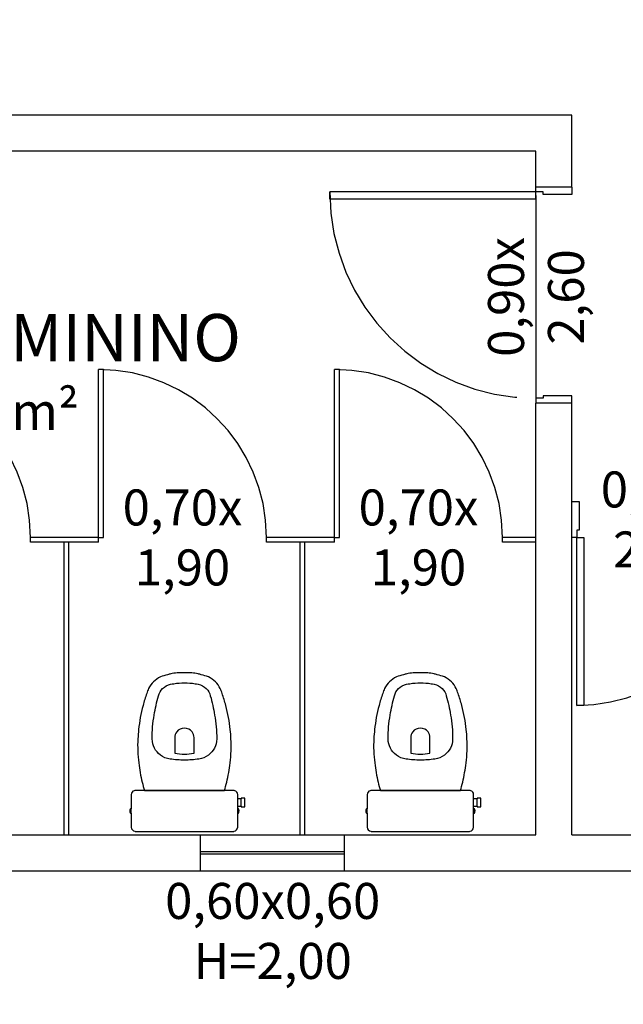
# Model space of a CAD drawing. Units: millimetres. Extents: x -1137 to 3458, y -1604 to 2904.
# Drawn here: x 1089 to 1091, y 537 to 541 of the extents above; entities that cross this region are included whole.
import ezdxf

# ---------------------------------------------------------------- set-up
doc = ezdxf.new("R2010")
doc.units = ezdxf.units.MM
doc.linetypes.add('DASHED', pattern=[19.05, 12.7, -6.35])
doc.layers.add('#GRAMA', color=102, linetype='Continuous', lineweight=0)
for name, color, linetype in [('ARQ - COTAS', 4, 'Continuous'), ('ARQ - ESQUADRIA', 2, 'Continuous'), ('ARQ - MÉDIA2', 2, 'Continuous'), ('ARQ-ALV', 1, 'Continuous'), ('MOVELFIXO', 2, 'Continuous'), ('VISTA', 3, 'Continuous')]:
    doc.layers.add(name, color=color, linetype=linetype)
pattern_1 = [(37.5, (-377853.20676, -9126577.03872), (-0.012598671622, 0.385364753803), [0, -0.304, 0, -0.34, 0, -0.325]), (7.5, (-377853.20676, -9126577.0387), (0.353955341054, 0.564429213046), [0, -0.164, 0, -0.274, 0, -0.105]), (327.5, (-377853.45276, -9126577.0387), (0.62282837235, 0.001131810707), [0, -0.1, 0, -0.36, 0, -0.47]), (317.5, (-377853.45276, -9126577.0387), (0.601225320914, 0.175535112987), [0, -0.05, 0, -0.236, 0, -0.27])]

# ---------------------------------------------------------------- blocks, each defined once
blk = doc.blocks.new('por')
at = {"linetype": 'DASHED', "ltscale": 0.1}
blk.add_arc((25.1174, -75.6938), 0.7, 360, 90, dxfattribs=at)
at = {"layer": 'ARQ - ESQUADRIA'}
for p, q in [((25.1174, -75.6938), (25.1174, -74.9938)), ((25.1374, -74.9938), (25.1174, -74.9938)), ((25.1374, -75.6938), (25.1374, -74.9938)), ((25.1174, -75.6938), (25.1374, -75.6938))]:
    blk.add_line(p, q, dxfattribs=at)
blk = doc.blocks.new('Bacia Sanitaria PB 12')
for points in [[(0, -0.185), (0.205, -0.185, 0.059373), (0.2098, -0.1845, 0.333509), (0.222, -0.169), (0.222, -0.1505), (0.222, -0.1195), (0.222, -0.109), (0.2248, -0.109, 0.252251), (0.2251, -0.1089, 0.160103), (0.228, -0.1, 0.160103), (0.2251, -0.0911, 0.252251), (0.2248, -0.091), (0.222, -0.091), (0.222, -0.032, 0.327853), (0.2069, -0.0153, 0.087637), (0.2038, -0.015), (0, -0.015), (-0.2038, -0.015, 0.087637), (-0.2069, -0.0153, 0.327853), (-0.222, -0.032), (-0.222, -0.091), (-0.2248, -0.091, 0.252251), (-0.2251, -0.0911, 0.160103), (-0.228, -0.1, 0.160103), (-0.2251, -0.1089, 0.252251), (-0.2248, -0.109), (-0.222, -0.109), (-0.222, -0.1195), (-0.236, -0.1195), (-0.236, -0.117), (-0.252, -0.117), (-0.252, -0.135), (-0.252, -0.153), (-0.236, -0.153), (-0.236, -0.1505), (-0.222, -0.1505), (-0.222, -0.169, 0.333509), (-0.2098, -0.1845, 0.059373), (-0.205, -0.185)], [(-0.167, -0.185, -0.003882), (-0.1765, -0.22, 0.024258), (-0.1905, -0.3, 0.02486), (-0.1945, -0.35, 0.033324), (-0.194, -0.4, 0.02486), (-0.191, -0.44, 0.012268), (-0.184, -0.49, 0.015806), (-0.1725, -0.54, 0.026699), (-0.157, -0.59, 0.021919), (-0.1495, -0.61, 0.174675), (-0.1, -0.6585, 0.045452), (-0.07, -0.668, 0.022856), (-0.0571, -0.6712, 0.041289), (-0.0304, -0.6752, 0.052091), (-0.0228, -0.6756, 0.04333), (0, -0.676, 0.04333), (0.0228, -0.6756, 0.052091), (0.0304, -0.6752, 0.041289), (0.0571, -0.6712, 0.022856), (0.07, -0.668, 0.045452), (0.1, -0.6585, 0.174675), (0.1495, -0.61, 0.021919), (0.157, -0.59, 0.026699), (0.1725, -0.54, 0.015806), (0.184, -0.49, 0.012268), (0.191, -0.44, 0.02486), (0.194, -0.4, 0.033324), (0.1945, -0.35, 0.02486), (0.1905, -0.3, 0.024258), (0.1765, -0.22, -0.003882), (0.167, -0.185)], [(0, -0.312, -0.041434), (0.06, -0.3165, -0.129651), (0.1, -0.3325, -0.234583), (0.1345, -0.4, -0.044678), (0.126, -0.5, -0.031614), (0.108, -0.58, -0.152477), (0.091, -0.61, -0.148725), (0.0575, -0.6284, -0.031624), (0.0444, -0.6305, -0.035113), (0, -0.6345, -0.035113), (-0.0444, -0.6305, -0.031624), (-0.0575, -0.6284, -0.148725), (-0.091, -0.61, -0.152477), (-0.108, -0.58, -0.031614), (-0.126, -0.5, -0.044678), (-0.1345, -0.4, -0.234583), (-0.1, -0.3325, -0.129651), (-0.06, -0.3165, -0.041434)], [(-0.04, -0.406, 0.164444), (-0.032, -0.43, 0.245936), (0, -0.445, 0.245936), (0.032, -0.43, 0.164444), (0.04, -0.406), (0.04, -0.341, 0.108885), (-0.04, -0.341)]]:
    blk.add_lwpolyline(points, format="xyb", close=True)
for points in [[(-0.236, -0.1195), (-0.236, -0.135), (-0.236, -0.1505)], [(-0.2245, -0.108), (-0.2245, -0.1), (-0.2245, -0.092)], [(-0.222, -0.091), (-0.222, -0.109)], [(-0.222, -0.1195), (-0.222, -0.1505)], [(0.222, -0.091), (0.222, -0.109)], [(0.2245, -0.108), (0.2245, -0.1), (0.2245, -0.092)]]:
    blk.add_lwpolyline(points)

msp = doc.modelspace()

# ---------------------------------------------------------------- hatches: boundary and pattern name
at = {"layer": '#GRAMA', "transparency": 33554559}
h = msp.add_hatch(dxfattribs=at)
h.set_pattern_fill('AR-SAND', color=256, scale=0.2)
h.set_pattern_definition(pattern_1)
h.paths.add_polyline_path([(1109.6058, 580.1761), (1109.9058, 580.1761), (1109.9058, 580.444), (1109.6058, 580.444), (1109.6058, 580.594), (1109.9058, 580.594), (1109.9058, 580.8619), (1109.6058, 580.8619), (1105.8933, 580.8619), (1105.8933, 579.1687), (1107.9808, 579.1687), (1107.9808, 577.5187), (1109.9058, 577.5187), (1109.9058, 577.9366), (1109.6058, 577.9366), (1109.6058, 578.0866), (1109.9058, 578.0866), (1109.9058, 578.3545), (1109.6058, 578.3545), (1109.6058, 578.5045), (1109.9058, 578.5045), (1109.9058, 578.7724), (1109.6058, 578.7724), (1109.6058, 578.9224), (1109.9058, 578.9224), (1109.9058, 579.1903), (1109.6058, 579.1903), (1109.6058, 579.3403), (1109.9058, 579.3403), (1109.9058, 579.6082), (1109.6058, 579.6082), (1109.6058, 579.7582), (1109.9058, 579.7582), (1109.9058, 580.0261), (1109.6058, 580.0261)])
h.paths.add_polyline_path([(1078.0125, 592.8119), (1077.1625, 592.8119), (1077.1625, 590.7619), (1078.0125, 590.7619)])
h.paths.add_polyline_path([(1075.0125, 592.6619), (1073.1125, 590.7619), (1075.0125, 590.7619)])
h.paths.add_polyline_path([(1200.8994, 508.0104), (1193.5406, 508.0104), (1193.5406, 502.692), (1206.2188, 502.691)])
h.paths.add_polyline_path([(1104.6933, 580.8619), (1103.0558, 580.8619), (1102.9058, 580.8619), (1102.9058, 579.1687), (1104.6933, 579.1687)])
h.paths.add_polyline_path([(1062.7933, 580.8619), (1060.1558, 580.8619), (1060.0058, 580.8619), (1060.0058, 579.1687), (1062.7933, 579.1687)])
h.paths.add_polyline_path([(1067.0058, 580.8619), (1064.2933, 580.8619), (1064.2933, 579.1687), (1067.0058, 579.1687)])
h.paths.add_polyline_path([(1095.6058, 580.8619), (1092.8933, 580.8619), (1092.8933, 579.1687), (1095.6058, 579.1687)])
h.paths.add_polyline_path([(1091.3933, 580.8619), (1088.7558, 580.8619), (1088.6058, 580.8619), (1088.6058, 579.1687), (1091.3933, 579.1687)])
h.paths.add_polyline_path([(1081.3058, 580.8619), (1078.5933, 580.8619), (1078.5933, 579.1687), (1081.3058, 579.1687)])
h.paths.add_polyline_path([(1077.0933, 580.8619), (1074.4558, 580.8619), (1074.3058, 580.8619), (1074.3058, 579.1687), (1077.0933, 579.1687)])
h.paths.add_polyline_path([(1135.7133, 584.4619), (1126.7357, 584.4619), (1126.7357, 583.1619), (1141.2016, 583.1619)])
h.paths.add_polyline_path([(1133.2857, 583.1619), (1131.4857, 583.1619), (1131.4857, 584.3119), (1133.2857, 584.3119)], flags=17)
h.paths.add_polyline_path([(1075.0125, 584.4619), (1052.5558, 584.4619), (1052.5558, 582.9619), (1075.0125, 582.9619)])
h.paths.add_polyline_path([(1102.9058, 584.4619), (1077.1625, 584.4619), (1077.1625, 582.9619), (1102.9058, 582.9619)])
h.paths.add_polyline_path([(1180.6163, 540.104), (1175.7663, 540.104), (1175.7695, 539.4643), (1180.6336, 536.6456)])
edge = h.paths.add_edge_path()
edge.add_line((1212.5182, 517.7983), (1188.6265, 517.7983))
edge.add_line((1188.6265, 517.7983), (1188.6265, 522.7919))
edge.add_arc((1188.7765, 521.0483), 1.75, 94.9171, 180)
edge.add_line((1187.0265, 521.0483), (1187.0265, 517.9404))
edge.add_arc((1188.7765, 517.9404), 1.75, 180, 270)
edge.add_line((1188.7765, 516.1904), (1212.5182, 516.1904))
edge.add_line((1212.5182, 516.1904), (1212.5182, 517.7983))
edge = h.paths.add_edge_path()
edge.add_line((1211.5871, 535.6983), (1188.6265, 535.6983))
edge.add_line((1188.6265, 535.6983), (1188.6265, 540.6919))
edge.add_arc((1188.7765, 538.9483), 1.75, 94.9171, 180)
edge.add_line((1187.0265, 538.9483), (1187.0265, 530.8483))
edge.add_arc((1188.7765, 530.8483), 1.75, 180, 265.0829)
edge.add_line((1188.6265, 529.1047), (1188.6265, 534.0983))
edge.add_line((1188.6265, 534.0983), (1211.9917, 534.0983))
edge.add_line((1211.9917, 534.0983), (1211.5871, 535.6983))
edge = h.paths.add_edge_path()
edge.add_line((1201.9661, 571.4983), (1188.6265, 571.4983))
edge.add_line((1188.6265, 571.4983), (1188.6265, 573.6919))
edge.add_arc((1188.7765, 571.9483), 1.75, 94.9171, 180)
edge.add_line((1187.0265, 571.9483), (1187.0265, 566.6483))
edge.add_arc((1188.7765, 566.6483), 1.75, 180, 265.0829)
edge.add_line((1188.6265, 564.9047), (1188.6265, 569.8983))
edge.add_line((1188.6265, 569.8983), (1202.3708, 569.8983))
edge.add_line((1202.3708, 569.8983), (1201.9661, 571.4983))
edge = h.paths.add_edge_path()
edge.add_line((1207.0603, 553.5983), (1188.6265, 553.5983))
edge.add_line((1188.6265, 553.5983), (1188.6265, 558.5919))
edge.add_arc((1188.7765, 556.8483), 1.75, 94.9171, 180)
edge.add_line((1187.0265, 556.8483), (1187.0265, 548.7483))
edge.add_arc((1188.7765, 548.7483), 1.75, 180, 265.0829)
edge.add_line((1188.6265, 547.0047), (1188.6265, 551.9983))
edge.add_line((1188.6265, 551.9983), (1207.4649, 551.9983))
edge.add_line((1207.4649, 551.9983), (1207.0603, 553.5983))
edge = h.paths.add_edge_path()
edge.add_line((1200.1275, 581.0119), (1190.7313, 581.0119))
edge.add_line((1190.7313, 581.0119), (1190.7313, 583.0089))
edge.add_arc((1190.8813, 579.1619), 3.85, 92.2329, 180)
edge.add_line((1187.0313, 579.1619), (1187.0313, 578.7483))
edge.add_arc((1188.7813, 578.7483), 1.75, 180, 264.9238)
edge.add_line((1188.6265, 577.0052), (1188.6265, 579.1983))
edge.add_line((1188.6265, 579.1983), (1200.5861, 579.1983))
edge.add_line((1200.5861, 579.1983), (1200.1275, 581.0119))
edge = h.paths.add_edge_path()
edge.add_line((1175.5523, 583.0119), (1175.582, 575.554))
edge.add_line((1175.582, 575.554), (1180.4321, 575.554))
edge.add_line((1180.4321, 575.554), (1180.4215, 579.1811))
edge.add_arc((1176.5715, 579.1619), 3.85, 0.2857, 90)
edge.add_line((1176.5715, 583.0119), (1175.5523, 583.0119))
edge = h.paths.add_edge_path()
edge.add_line((1173.2553, 580.8619), (1169.1248, 580.8632))
edge.add_line((1169.1248, 580.8632), (1171.0869, 578.9011))
edge.add_arc((1166.8465, 575.0181), 5.7496, -36.68091, 42.48008, ccw=False)
edge.add_line((1171.4576, 571.5835), (1157.3426, 557.4702))
edge.add_line((1157.3426, 557.4702), (1173.2553, 557.4702))
edge.add_line((1173.2553, 557.4702), (1173.2553, 580.8619))
h.paths.add_polyline_path([(1125.3125, 592.6619), (1127.2125, 590.7619), (1125.3125, 590.7619)])
h.paths.add_polyline_path([(1099.3125, 590.7619), (1101.0224, 590.7619), (1101.0224, 592.8041), (1099.3125, 592.8041)])
h = msp.add_hatch(dxfattribs=at)
h.set_pattern_fill('AR-SAND', color=256, scale=0.2)
h.set_pattern_definition(pattern_1)
h.paths.add_polyline_path([(1034.4459, 571.8719), (1029.5959, 571.8719), (1029.5959, 569.5719), (1034.4459, 569.5719)])
edge = h.paths.add_edge_path()
edge.add_line((1034.4459, 583.1619), (1036.2959, 583.1619))
edge.add_line((1036.2959, 583.1619), (1036.2959, 584.4619))
edge.add_line((1036.2959, 584.4619), (1033.4459, 584.4619))
edge.add_arc((1033.4459, 580.6119), 3.85, 90, 180)
edge.add_line((1029.5959, 580.6119), (1029.5959, 579.6219))
edge.add_line((1029.5959, 579.6219), (1034.4459, 579.6219))
edge.add_line((1034.4459, 579.6219), (1034.4459, 583.1619))
h.paths.add_polyline_path([(1034.4459, 557.3187), (1029.5959, 557.3187), (1029.5959, 556.4687), (1034.4459, 556.4687)])
h.paths.add_polyline_path([(1034.4459, 560.3187), (1029.5959, 560.3187), (1029.5959, 559.4687), (1034.4459, 559.4687)])
h.paths.add_polyline_path([(1056.0558, 563.6188), (1050.1058, 563.6188), (1036.4459, 563.6188), (1036.4459, 559.4687), (1050.1058, 559.4687), (1063.0558, 559.4687), (1064.9683, 561.3812), (1066.8808, 559.4687), (1075.9058, 559.4687), (1077.8183, 561.3812), (1079.7308, 559.4687), (1081.3058, 559.4687), (1081.3058, 563.6188), (1074.2846, 563.6188), (1072.3721, 561.7063), (1070.4596, 563.6188), (1059.8808, 563.6188), (1057.9683, 561.7063)])
h.paths.add_polyline_path([(1109.9031, 563.6188), (1086.0559, 563.6188), (1086.0559, 562.4687), (1101.2059, 562.4687), (1101.2059, 559.6187), (1109.9085, 559.6187)])
h.paths.add_polyline_path([(1099.8579, 537.274), (1096.1039, 537.274), (1086.1039, 527.274), (1109.8579, 527.274)])
h.paths.add_polyline_path([(1100.4899, 533.5902), (1100.4899, 529.5902), (1093.4899, 529.5902), (1093.4899, 533.5902)], flags=16)
edge = h.paths.add_edge_path(flags=16)
edge.add_arc((1102.6992, 531.5902), 1.5, 0, 360)
h.paths.add_polyline_path([(1131.046, 533.5902), (1131.046, 529.5902), (1124.046, 529.5902), (1124.046, 533.5902)], flags=16)
edge = h.paths.add_edge_path(flags=16)
edge.add_arc((1133.2656, 531.5902), 1.5, 0, 360)
h.paths.add_polyline_path([(1131.1214, 542.404), (1131.1214, 542.554), (1131.2714, 542.554), (1131.2714, 542.404), (1132.9308, 542.404), (1132.9308, 557.3187), (1129.4621, 557.3187), (1129.4621, 557.1687), (1129.3121, 557.1687), (1129.3121, 557.3187), (1125.8433, 557.3187), (1125.8433, 557.1687), (1125.6933, 557.1687), (1125.6933, 557.3187), (1122.2246, 557.3187), (1122.2246, 557.1687), (1122.0746, 557.1687), (1122.0746, 557.3187), (1118.6058, 557.3187), (1118.6058, 557.1687), (1118.4558, 557.1687), (1118.4558, 557.3187), (1115.9059, 557.3187), (1115.9059, 542.404), (1116.6464, 542.404), (1116.6464, 542.554), (1116.7964, 542.554), (1116.7964, 542.404), (1120.2652, 542.404), (1120.2652, 542.554), (1120.4152, 542.554), (1120.4152, 542.404), (1123.8839, 542.404), (1123.8839, 542.554), (1124.0339, 542.554), (1124.0339, 542.404), (1127.5027, 542.404), (1127.5027, 542.554), (1127.6527, 542.554), (1127.6527, 542.404)])
h.paths.add_polyline_path([(1136.6996, 540.104), (1136.6996, 539.954), (1136.5496, 539.954), (1136.5496, 540.104), (1133.0808, 540.104), (1133.0808, 539.954), (1132.9308, 539.954), (1132.9308, 540.104), (1129.4621, 540.104), (1129.4621, 539.954), (1129.3121, 539.954), (1129.3121, 540.104), (1128.9338, 540.104), (1116.1039, 527.274), (1139.9059, 527.274), (1139.9059, 539.274), (1139.9059, 540.104)])
h = msp.add_hatch(dxfattribs=at)
h.set_pattern_fill('AR-SAND', color=256, scale=0.2)
h.set_pattern_definition(pattern_1)
h.paths.add_polyline_path([(1138.2275, 471.974), (1138.2275, 467.274), (1142.9275, 467.274)])
h.paths.add_polyline_path([(1140.7275, 458.774), (1140.7275, 460.974), (1136.2059, 460.974), (1136.2059, 456.124), (1138.0775, 456.124)])
h.paths.add_polyline_path([(1155.7275, 460.974), (1155.0275, 460.974), (1155.0275, 458.924), (1155.7275, 458.924)])
h.paths.add_polyline_path([(1171.9275, 460.974), (1170.0275, 460.974), (1170.0275, 459.074)])
edge = h.paths.add_edge_path()
edge.add_line((1133.8505, 505.8091), (1128.3368, 502.5598))
edge.add_line((1128.3368, 502.5598), (1129.0983, 501.2675))
edge.add_arc((1126.5138, 499.7443), 3, -149.4885, 30.5115, ccw=False)
edge.add_line((1123.9292, 498.2212), (1123.4722, 498.9966))
edge.add_line((1123.4722, 498.9966), (1120.5832, 497.294))
edge.add_arc((1121.2432, 496.174), 1.3, 120.5115, 270)
edge.add_line((1121.2432, 494.874), (1130.0059, 494.874))
edge.add_arc((1130.0059, 497.774), 2.9, 270, 360)
edge.add_arc((1136.0059, 497.774), 3.1, 116.812, 180, ccw=False)
edge.add_line((1134.6076, 500.5408), (1136.4165, 501.455))
edge.add_line((1136.4165, 501.455), (1133.8505, 505.8091))
edge = h.paths.add_edge_path()
edge.add_line((1102.8763, 499.7379), (1099.3005, 503.3136))
edge.add_line((1099.3005, 503.3136), (1098.4035, 502.4165))
edge.add_arc((1095.8585, 500.0133), 3.5003, -46.9651, 43.3582, ccw=False)
edge.add_line((1098.2472, 497.4548), (1096.8513, 496.1275))
edge.add_line((1096.8513, 496.1275), (1096.5684, 496.4104))
edge.add_arc((1097.2048, 495.774), 0.9, 135, 270)
edge.add_line((1097.2048, 494.874), (1102.8763, 494.874))
edge.add_line((1102.8763, 494.874), (1102.8763, 499.7379))
edge = h.paths.add_edge_path()
edge.add_line((1102.5559, 515.124), (1102.5559, 515.524))
edge.add_line((1102.5559, 515.524), (1098.7059, 515.524))
edge.add_line((1098.7059, 515.524), (1098.7059, 515.124))
edge.add_line((1098.7059, 515.124), (1093.7059, 515.124))
edge.add_line((1093.7059, 515.124), (1093.7059, 515.524))
edge.add_line((1093.7059, 515.524), (1090.1559, 515.524))
edge.add_line((1090.1559, 515.524), (1090.1559, 510.1249))
edge.add_line((1090.1559, 510.1249), (1090.3776, 509.9031))
edge.add_line((1090.3776, 509.9031), (1090.6605, 510.186))
edge.add_line((1090.6605, 510.186), (1094.196, 506.6505))
edge.add_line((1094.196, 506.6505), (1093.9132, 506.3676))
edge.add_line((1093.9132, 506.3676), (1095.7427, 504.5381))
edge.add_line((1095.7427, 504.5381), (1096.7174, 505.5128))
edge.add_line((1096.7174, 505.5128), (1096.081, 506.1492))
edge.add_arc((1098.5559, 508.624), 3.5, 90, 225, ccw=False)
edge.add_line((1098.5559, 512.124), (1102.5559, 512.124))
edge.add_arc((1102.5559, 513.624), 1.5, 270, 450)
edge = h.paths.add_edge_path()
edge.add_line((1093.3142, 502.4164), (1090.1312, 505.5993))
edge.add_arc((1089.1059, 504.574), 1.45, 45, 180)
edge.add_line((1087.6559, 504.574), (1087.6559, 496.924))
edge.add_arc((1089.7059, 496.924), 2.05, 180, 315.0035)
edge.add_line((1091.1556, 495.4746), (1093.3082, 497.6164))
edge.add_arc((1095.8588, 500.0132), 3.5, 136.6372, 223.2192, ccw=False)
edge = h.paths.add_edge_path()
edge.add_line((1136.4059, 515.524), (1132.4059, 515.524))
edge.add_line((1132.4059, 515.524), (1132.4059, 515.124))
edge.add_line((1132.4059, 515.124), (1127.4059, 515.124))
edge.add_line((1127.4059, 515.124), (1127.4059, 515.524))
edge.add_line((1127.4059, 515.524), (1123.0059, 515.524))
edge.add_arc((1123.0059, 513.624), 1.9, 90, 180)
edge.add_line((1121.1059, 513.624), (1121.1059, 510.924))
edge.add_line((1121.1059, 510.924), (1121.5059, 510.924))
edge.add_arc((1124.0059, 510.924), 2.5, 180, 324.1141)
edge.add_line((1126.0314, 509.4586), (1127.4332, 511.381))
edge.add_arc((1129.8739, 509.6365), 3, 34.1334, 144.445, ccw=False)
edge.add_line((1132.3571, 511.3199), (1133.3078, 509.66))
edge.add_line((1133.3078, 509.66), (1137.356, 511.9787))
edge.add_arc((1136.4059, 513.624), 1.9, 300.0051, 450)
h.paths.add_polyline_path([(1163.0059, 470.324), (1169.2423, 470.324), (1169.4401, 486.2859), (1166.9399, 486.2859), (1167.0306, 493.6081), (1163.7094, 498.674), (1163.0059, 498.674)])
h.paths.add_polyline_path([(1142.9559, 470.324), (1144.1559, 469.124), (1174.5592, 469.124), (1174.5592, 470.324)])
h.paths.add_polyline_path([(1147.5558, 540.104), (1147.5558, 539.954), (1147.4058, 539.954), (1147.4058, 540.104), (1143.9371, 540.104), (1143.9371, 539.954), (1143.7871, 539.954), (1143.7871, 540.104), (1141.9059, 540.104), (1141.9059, 539.274), (1148.0559, 539.274), (1148.0559, 540.104)])
h.paths.add_polyline_path([(1151.1746, 540.104), (1151.1746, 539.954), (1151.0246, 539.954), (1151.0246, 540.104), (1149.7559, 540.104), (1149.7559, 539.274), (1150.0559, 539.274), (1154.0559, 539.274), (1154.3559, 539.274), (1154.3559, 540.104)])
h.paths.add_polyline_path([(1169.2683, 540.104), (1169.2683, 539.954), (1169.1183, 539.954), (1169.1183, 540.104), (1165.6496, 540.104), (1165.6496, 539.954), (1165.4996, 539.954), (1165.4996, 540.104), (1162.0308, 540.104), (1162.0308, 539.954), (1161.8808, 539.954), (1161.8808, 540.104), (1158.4121, 540.104), (1158.4121, 539.954), (1158.2621, 539.954), (1158.2621, 540.104), (1156.0559, 540.104), (1156.0559, 539.274), (1162.2059, 539.274), (1163.0059, 539.274), (1163.0059, 511.124), (1163.3161, 511.124), (1169.4844, 520.5329), (1169.4844, 540.104)])

# ---------------------------------------------------------------- linework, layer by layer
msp.add_line((1090.9559, 539.919), (1090.9559, 539.074))
at = {"linetype": 'DASHED', "ltscale": 0.1}
for p, q in [((1089.5559, 537.254), (1089.5559, 537.104)), ((1090.1559, 537.254), (1090.1559, 537.104)), ((1090.1559, 537.184), (1089.5559, 537.184)), ((1090.1559, 537.174), (1089.5559, 537.174))]:
    msp.add_line(p, q, dxfattribs=at)
for centre, radius, start, end in [((1090.9559, 539.934), 0.86, 180, 270), ((1091.1259, 538.494), 0.7, 270, 0)]:
    msp.add_arc(centre, radius, start, end, dxfattribs=at)
at = {"layer": 'ARQ - MÉDIA2'}
msp.add_line((1090.9559, 539.904), (1090.9559, 539.954), dxfattribs=at)
for points in [[(1091.1059, 539.954), (1091.1059, 539.924), (1090.9859, 539.924), (1090.9859, 539.934), (1090.0959, 539.934)], [(1090.9559, 539.904), (1090.0959, 539.904), (1090.0959, 539.934)], [(1091.1059, 539.054), (1091.1059, 539.084), (1090.9859, 539.084), (1090.9859, 539.074), (1090.9559, 539.074), (1090.9559, 539.054)], [(1091.1059, 538.644), (1091.1359, 538.644), (1091.1359, 538.524), (1091.1259, 538.524), (1091.1259, 538.494), (1091.1059, 538.494)]]:
    msp.add_lwpolyline(points, dxfattribs=at)
msp.add_lwpolyline([(1091.1559, 537.794), (1091.1259, 537.794), (1091.1259, 538.494), (1091.1559, 538.494)], close=True, dxfattribs=at)
at = {"layer": 'ARQ-ALV'}
for p, q in [((1091.1059, 540.254), (1085.9059, 540.254)), ((1091.1059, 539.954), (1091.1059, 540.254)), ((1090.9559, 540.104), (1086.0559, 540.104)), ((1090.9559, 539.954), (1090.9559, 540.104)), ((1091.1059, 539.954), (1090.9559, 539.954)), ((1091.1059, 539.054), (1090.9559, 539.054)), ((1090.9559, 537.254), (1090.9559, 539.054)), ((1091.1059, 537.254), (1091.1059, 539.054)), ((1086.0559, 537.254), (1090.9559, 537.254)), ((1091.1059, 537.254), (1092.4059, 537.254)), ((1085.9059, 537.104), (1101.2059, 537.104))]:
    msp.add_line(p, q, dxfattribs=at)
at = {"layer": 'VISTA', "linetype": 'Continuous'}
for p, q in [((1089.1319, 538.494), (1088.8479, 538.494)), ((1088.8479, 538.474), (1088.8479, 538.494)), ((1089.1319, 538.474), (1088.8479, 538.474)), ((1088.9879, 537.254), (1088.9879, 538.474)), ((1089.0079, 537.254), (1089.0079, 538.474)), ((1089.1319, 538.474), (1089.1319, 538.494)), ((1090.1159, 538.494), (1089.8319, 538.494)), ((1089.8319, 538.474), (1089.8319, 538.494)), ((1090.1159, 538.474), (1089.8319, 538.474)), ((1089.9719, 537.254), (1089.9719, 538.474)), ((1089.9919, 537.254), (1089.9919, 538.474)), ((1090.1159, 538.474), (1090.1159, 538.494)), ((1090.9559, 538.494), (1090.8159, 538.494)), ((1090.8159, 538.474), (1090.8159, 538.494)), ((1090.9559, 538.474), (1090.8159, 538.474))]:
    msp.add_line(p, q, dxfattribs=at)

# ---------------------------------------------------------------- block references
for p in [(1063.0305, 614.1878), (1064.0145, 614.1878), (1064.9985, 614.1878)]:
    msp.add_blockref('por', p)
at = {"layer": 'MOVELFIXO', "linetype": 'Continuous', "rotation": 180}
for p in [(1089.4899, 537.254), (1090.4739, 537.254)]:
    msp.add_blockref('Bacia Sanitaria PB 12', p, dxfattribs=at)

# ---------------------------------------------------------------- texts
at = {"layer": 'ARQ - COTAS', "insert": (1090.9559, 539.4965), "char_height": 0.15, "attachment_point": 5, "rotation": 90}
msp.add_mtext_dynamic_manual_height_columns('0,90x\\P2,60', width=2.996405, gutter_width=1, heights=[0], dxfattribs=at)
at = {"layer": 'ARQ - COTAS', "char_height": 0.15, "attachment_point": 5}
for s, insert in [('0,70x\\P2,60', (1091.4759, 538.569)), ('0,70x\\P1,90', (1089.4819, 538.494)), ('0,70x\\P1,90', (1090.4659, 538.494)), ('0,60x0,60\\PH=2,00', (1089.858, 536.854))]:
    msp.add_mtext_dynamic_manual_height_columns(s, width=2.996405, gutter_width=1, heights=[0], dxfattribs=dict(at, insert=insert))
at = {"layer": 'ARQ - MÉDIA2', "linetype": 'Continuous', "insert": (1088.645, 539.1839), "char_height": 0.16875, "attachment_point": 5}
msp.add_mtext_dynamic_manual_height_columns('\\pxqc;{\\H1.1667x;SANIT. FEMININO\\P\\H0.78571x;13,97m²}', width=4.411739, gutter_width=1, heights=[1.8759], dxfattribs=at)

doc.saveas('drawing.dxf')
